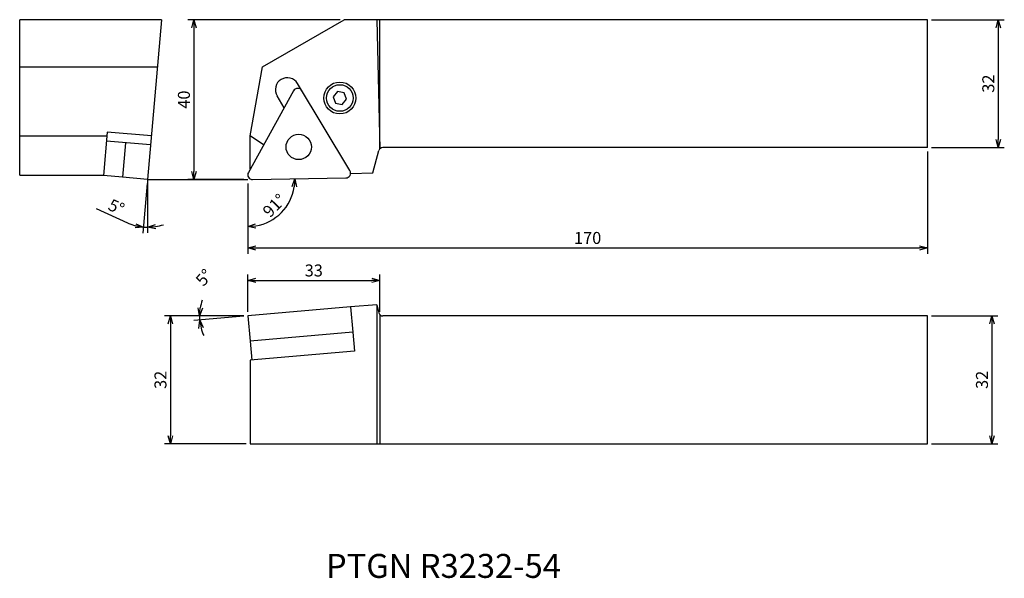
# Model space of a CAD drawing. Extents: x 206 to 452, y -535 to -395.
import ezdxf

# ---------------------------------------------------------------- set-up
doc = ezdxf.new("R2010")
doc.units = 0
doc.header["$LTSCALE"] = 5
doc.header["$MEASUREMENT"] = 0
doc.layers.get('0').update_dxf_attribs({"linetype": 'CONTINUOUS'})
doc.layers.get('DEFPOINTS').update_dxf_attribs({"linetype": 'CONTINUOUS'})
doc.layers.add('外形', color=3, linetype='CONTINUOUS')
doc.layers.add('寸法', color=1, linetype='CONTINUOUS')
doc.styles.get("Standard").update_dxf_attribs({"font": 'MONOTXT', "bigfont": 'BIGFONT'})
doc.dimstyles.get("Standard").update_dxf_attribs({"dimtxt": 3, "dimasz": 2, "dimexe": 1.5, "dimexo": 1, "dimgap": 1, "dimtad": 1, "dimdec": 3, "dimtxsty": 'STANDARD', "dimblk1": 'OPEN30', "dimblk2": 'OPEN30', "dimsah": 1, "dimcen": -1, "dimclrd": 1, "dimclre": 1, "dimclrt": 3, "dimazin": 3, "dimtfac": 1, "dimtdec": 4, "dimtmove": 0, "dimatfit": 3, "dimtolj": 1})

# ---------------------------------------------------------------- blocks, each defined once
blk = doc.blocks.new('_OPEN30')
at = {"color": 0, "linetype": 'BYBLOCK'}
for p, q in [((-1, 0.267949), (0, 0)), ((0, 0), (-1, -0.267949)), ((0, 0), (-1, 0))]:
    blk.add_line(p, q, dxfattribs=at)
blk = doc.blocks.new('*D18')
at = {"color": 1, "linetype": 'BYBLOCK'}
for p, q in [((237.554983, -435.779006), (236.468195, -448.201045)), ((232.728422, -445.697208), (224.886499, -442.166735))]:
    blk.add_line(p, q, dxfattribs=at)
for start, end in [(245.762488, 265), (245.830379, 255.41519), (265, 270), (279.58481, 289.169621)]:
    blk.add_arc((237.642139, -434.782811), 11.969489, start, end, dxfattribs=at)
at = {"layer": 'DEFPOINTS', "color": 0, "linetype": 'BYBLOCK'}
for p in [(241.141685, -394.782811), (237.642139, -434.782811), (237.642139, -434.782811), (237.294009, -446.747237), (237.642139, -448.133845)]:
    blk.add_point(p, dxfattribs=at)
at = {"color": 1, "linetype": 'BYBLOCK', "xscale": 2, "yscale": 2, "zscale": 2}
for p, rotation in [((236.598929, -446.706753), 350.207595), ((237.642139, -446.7523), 184.792405)]:
    blk.add_blockref('_OPEN30', p, dxfattribs=dict(at, rotation=rotation))
at = {"color": 3, "linetype": 'BYBLOCK', "insert": (229.833761, -441.652343), "char_height": 3, "attachment_point": 5, "rotation": 335.76250497}
blk.add_mtext('\\A1;5°', dxfattribs=at)
blk = doc.blocks.new('*D19')
at = {"color": 1, "linetype": 'BYBLOCK'}
for p, q in [((432.702353, -427.782811), (432.702353, -453.413479)), ((262.702353, -435.782811), (262.702353, -453.413479)), ((264.702353, -451.913479), (430.702353, -451.913479))]:
    blk.add_line(p, q, dxfattribs=at)
at = {"layer": 'DEFPOINTS', "color": 0, "linetype": 'BYBLOCK'}
for p in [(432.702353, -426.782811), (262.702353, -434.782811), (432.702353, -451.913479)]:
    blk.add_point(p, dxfattribs=at)
at = {"color": 1, "linetype": 'BYBLOCK', "xscale": 2, "yscale": 2, "zscale": 2, "rotation": 180}
blk.add_blockref('_OPEN30', (262.702353, -451.913479), dxfattribs=at)
at = {"color": 1, "linetype": 'BYBLOCK', "xscale": 2, "yscale": 2, "zscale": 2}
blk.add_blockref('_OPEN30', (432.702353, -451.913479), dxfattribs=at)
at = {"color": 3, "linetype": 'BYBLOCK', "insert": (347.702353, -449.413479), "char_height": 3, "attachment_point": 5}
blk.add_mtext('\\A1;170', dxfattribs=at)
blk = doc.blocks.new('*D20')
at = {"color": 1, "linetype": 'BYBLOCK'}
for p, q in [((285.789279, -394.782811), (247.719385, -394.782811)), ((249.219385, -396.782811), (249.219385, -432.782811)), ((261.702353, -434.782811), (247.719385, -434.782811))]:
    blk.add_line(p, q, dxfattribs=at)
at = {"layer": 'DEFPOINTS', "color": 0, "linetype": 'BYBLOCK'}
for p in [(286.789279, -394.782811), (249.219385, -434.782811), (262.702353, -434.782811)]:
    blk.add_point(p, dxfattribs=at)
at = {"color": 1, "linetype": 'BYBLOCK', "xscale": 2, "yscale": 2, "zscale": 2}
for p, rotation in [((249.219385, -394.782811), 90), ((249.219385, -434.782811), 270)]:
    blk.add_blockref('_OPEN30', p, dxfattribs=dict(at, rotation=rotation))
at = {"color": 3, "linetype": 'BYBLOCK', "insert": (246.719385, -414.782811), "char_height": 3, "attachment_point": 5, "rotation": 90}
blk.add_mtext('\\A1;40', dxfattribs=at)
blk = doc.blocks.new('*D21')
at = {"color": 1, "linetype": 'BYBLOCK'}
for p, q in [((262.702354, -467.931881), (262.702354, -458.552083)), ((264.702354, -460.052083), (293.702353, -460.052083)), ((295.702353, -467.931881), (295.702353, -458.552083))]:
    blk.add_line(p, q, dxfattribs=at)
at = {"layer": 'DEFPOINTS', "color": 0, "linetype": 'BYBLOCK'}
for p in [(295.702353, -460.052083), (262.702354, -468.931881), (295.702353, -468.931881)]:
    blk.add_point(p, dxfattribs=at)
at = {"color": 1, "linetype": 'BYBLOCK', "xscale": 2, "yscale": 2, "zscale": 2, "rotation": 180}
blk.add_blockref('_OPEN30', (262.702354, -460.052083), dxfattribs=at)
at = {"color": 1, "linetype": 'BYBLOCK', "xscale": 2, "yscale": 2, "zscale": 2}
blk.add_blockref('_OPEN30', (295.702353, -460.052083), dxfattribs=at)
at = {"color": 3, "linetype": 'BYBLOCK', "insert": (279.202353, -457.552083), "char_height": 3, "attachment_point": 5}
blk.add_mtext('\\A1;33', dxfattribs=at)
blk = doc.blocks.new('*D22')
at = {"color": 1, "linetype": 'BYBLOCK'}
for p, q in [((261.702354, -468.931881), (241.852887, -468.931881)), ((243.352887, -470.931881), (243.352887, -498.931877)), ((262.305052, -500.931877), (241.852887, -500.931877))]:
    blk.add_line(p, q, dxfattribs=at)
at = {"layer": 'DEFPOINTS', "color": 0, "linetype": 'BYBLOCK'}
for p in [(262.702354, -468.931881), (243.352887, -500.931877), (263.305052, -500.931877)]:
    blk.add_point(p, dxfattribs=at)
at = {"color": 1, "linetype": 'BYBLOCK', "xscale": 2, "yscale": 2, "zscale": 2}
for p, rotation in [((243.352887, -468.931881), 90), ((243.352887, -500.931877), 270)]:
    blk.add_blockref('_OPEN30', p, dxfattribs=dict(at, rotation=rotation))
at = {"color": 3, "linetype": 'BYBLOCK', "insert": (240.852887, -484.931879), "char_height": 3, "attachment_point": 5, "rotation": 90}
blk.add_mtext('\\A1;32', dxfattribs=at)
blk = doc.blocks.new('*D23')
at = {"color": 1, "linetype": 'BYBLOCK'}
blk.add_arc((262.702353, -434.803589), 11.768034, 279.749285, 351.250715, dxfattribs=at)
at = {"layer": 'DEFPOINTS', "color": 0, "linetype": 'BYBLOCK'}
for p in [(262.702353, -434.782811), (263.903196, -434.782628), (287.239026, -434.3753), (268.645561, -444.960601), (262.702353, -500.931877)]:
    blk.add_point(p, dxfattribs=at)
at = {"color": 1, "linetype": 'BYBLOCK', "xscale": 2, "yscale": 2, "zscale": 2}
for p, rotation in [((274.468595, -434.598209), 86.125357), ((262.702353, -446.571623), 184.874643)]:
    blk.add_blockref('_OPEN30', p, dxfattribs=dict(at, rotation=rotation))
at = {"color": 3, "linetype": 'BYBLOCK', "insert": (269.312782, -441.29964), "char_height": 3, "attachment_point": 5, "rotation": 45.49999276}
blk.add_mtext('\\A1;91°', dxfattribs=at)
blk = doc.blocks.new('*D24')
at = {"color": 1, "linetype": 'BYBLOCK'}
for p, q in [((433.702353, -468.931877), (450.332398, -468.931877)), ((448.832398, -470.931877), (448.832398, -498.931877)), ((433.702353, -500.931877), (450.332398, -500.931877))]:
    blk.add_line(p, q, dxfattribs=at)
at = {"layer": 'DEFPOINTS', "color": 0, "linetype": 'BYBLOCK'}
for p in [(432.702353, -468.931877), (432.702353, -500.931877), (448.832398, -500.931877)]:
    blk.add_point(p, dxfattribs=at)
at = {"color": 1, "linetype": 'BYBLOCK', "xscale": 2, "yscale": 2, "zscale": 2}
for p, rotation in [((448.832398, -468.931877), 90), ((448.832398, -500.931877), 270)]:
    blk.add_blockref('_OPEN30', p, dxfattribs=dict(at, rotation=rotation))
at = {"color": 3, "linetype": 'BYBLOCK', "insert": (446.332398, -484.931877), "char_height": 3, "attachment_point": 5, "rotation": 90}
blk.add_mtext('\\A1;32', dxfattribs=at)
blk = doc.blocks.new('*D25')
at = {"color": 1, "linetype": 'BYBLOCK'}
for p, q in [((433.702353, -394.782811), (451.918604, -394.782811)), ((450.418604, -396.782811), (450.418604, -424.782811)), ((433.702353, -426.782811), (451.918604, -426.782811))]:
    blk.add_line(p, q, dxfattribs=at)
at = {"layer": 'DEFPOINTS', "color": 0, "linetype": 'BYBLOCK'}
for p in [(432.702353, -394.782811), (432.702353, -426.782811), (450.418604, -426.782811)]:
    blk.add_point(p, dxfattribs=at)
at = {"color": 1, "linetype": 'BYBLOCK', "xscale": 2, "yscale": 2, "zscale": 2}
for p, rotation in [((450.418604, -394.782811), 90), ((450.418604, -426.782811), 270)]:
    blk.add_blockref('_OPEN30', p, dxfattribs=dict(at, rotation=rotation))
at = {"color": 3, "linetype": 'BYBLOCK', "insert": (447.918604, -410.782811), "char_height": 3, "attachment_point": 5, "rotation": 90}
blk.add_mtext('\\A1;32', dxfattribs=at)
blk = doc.blocks.new('*D26')
at = {"color": 1, "linetype": 'BYBLOCK'}
for p, q in [((261.70239, -468.931877), (249.125515, -468.931877)), ((261.706159, -469.019036), (249.17718, -470.11518))]:
    blk.add_line(p, q, dxfattribs=at)
for start, end in [(161.001224, 170.500612), (180, 185), (194.499388, 203.998776)]:
    blk.add_arc((262.70239, -468.931877), 12.076874, start, end, dxfattribs=at)
at = {"layer": 'DEFPOINTS', "color": 0, "linetype": 'BYBLOCK'}
for p in [(288.40618, -466.683087), (250.645948, -469.634085), (262.702354, -468.931881), (296.46968, -468.931877), (432.702353, -468.931877)]:
    blk.add_point(p, dxfattribs=at)
at = {"color": 1, "linetype": 'BYBLOCK', "xscale": 2, "yscale": 2, "zscale": 2}
for p, rotation in [((250.625515, -468.931877), 265.250306), ((250.671472, -469.984446), 99.749694)]:
    blk.add_blockref('_OPEN30', p, dxfattribs=dict(at, rotation=rotation))
at = {"color": 3, "linetype": 'BYBLOCK', "insert": (251.75455, -459.307426), "char_height": 3, "attachment_point": 5, "rotation": 48.68069547}
blk.add_mtext('\\A1;5°', dxfattribs=at)

msp = doc.modelspace()

# ---------------------------------------------------------------- linework, layer by layer
at = {"layer": '外形', "linetype": 'CONTINUOUS'}
for p, q in [((205.642142, -433.672761), (205.642142, -394.782811)), ((241.141685, -394.782811), (205.642142, -394.782811)), ((241.141685, -394.782811), (237.642139, -434.782811)), ((266.35108, -406.582811), (286.789279, -394.782811)), ((432.702353, -394.782811), (286.789279, -394.782811)), ((294.946471, -394.782811), (295.702353, -427.141555)), ((295.702353, -427.141555), (295.702353, -394.782811)), ((432.702353, -426.782811), (432.702353, -394.782811)), ((205.642142, -406.582811), (240.109319, -406.582811)), ((263.303855, -423.864478), (266.35108, -406.582811)), ((288.246684, -432.557437), (275.155526, -410.770091)), ((274.147868, -412.587954), (262.83271, -433.001039)), ((271.796666, -416.829634), (270.012522, -413.860319)), ((227.529646, -422.896177), (226.575505, -433.802058)), ((238.597369, -423.864478), (227.529646, -422.896177)), ((205.642142, -423.864478), (227.444931, -423.864478)), ((238.398608, -426.13633), (227.330884, -425.16803)), ((232.072771, -425.582891), (231.316302, -434.229372)), ((263.303855, -432.15107), (263.303855, -423.864478)), ((266.63788, -426.13633), (263.303855, -423.864478)), ((294.000398, -433.134593), (295.503754, -427.523992)), ((432.702353, -426.782811), (296.46968, -426.782811)), ((288.415008, -433.261344), (294.000398, -433.134593)), ((205.642142, -433.672761), (226.586817, -433.672761)), ((231.317392, -434.21692), (226.575505, -433.802058)), ((237.642139, -434.782811), (231.316302, -434.229372)), ((263.903196, -434.782628), (287.239026, -434.3753)), ((288.40618, -466.683087), (262.702354, -468.931881)), ((294.946471, -466.110886), (288.40618, -466.683087)), ((288.40618, -466.683087), (288.959619, -473.008923)), ((294.946471, -466.110886), (294.946471, -500.931877)), ((294.946471, -466.110886), (295.503754, -468.190696)), ((262.702354, -468.931881), (263.255793, -475.257717)), ((295.702353, -468.573133), (295.702353, -500.931877)), ((432.702353, -468.931877), (296.46968, -468.931877)), ((432.702353, -500.931877), (432.702353, -468.931877)), ((288.959619, -473.008923), (263.255793, -475.257717)), ((263.268245, -475.256627), (263.683106, -479.998514)), ((288.947166, -473.010013), (289.362028, -477.7519)), ((289.362028, -477.7519), (263.305052, -480.03159)), ((263.305052, -480.03159), (263.305052, -500.931877)), ((263.305052, -500.931877), (432.702353, -500.931877))]:
    msp.add_line(p, q, dxfattribs=at)
msp.add_lwpolyline([(284.011448, -414.085194), (284.603844, -415.71279), (286.309581, -416.013557), (287.422922, -414.686729), (286.830525, -413.059134), (285.124788, -412.758366)], close=True, dxfattribs=at)
for centre, radius in [((285.717185, -414.385962), 4), ((285.717185, -414.385962), 3.3235), ((275.432583, -426.642673), 3.175)]:
    msp.add_circle(centre, radius, dxfattribs=at)
for centre, radius, start, end in [((272.584024, -412.315205), 3, 31, 211), ((275.197412, -413.169725), 1.2, 31, 151), ((296.46968, -427.782811), 1, 90, 165), ((263.882253, -433.582811), 1.2, 151, 271), ((287.218083, -433.175483), 1.2, 271, 31), ((296.46968, -467.931877), 1, 195, 270)]:
    msp.add_arc(centre, radius, start, end, dxfattribs=at)
at = {"layer": '寸法', "linetype": 'CONTINUOUS'}
for q in [(262.702353, -434.782811), (237.642139, -448.133845)]:
    msp.add_line((237.642139, -434.782811), q, dxfattribs=at)

# ---------------------------------------------------------------- texts
at = {"layer": '外形', "color": 2, "linetype": 'CONTINUOUS'}
msp.add_text('PTGN R3232-54', height=6, dxfattribs=at).set_placement((282.235146, -534.495597))

# ---------------------------------------------------------------- dimensions: what is measured, and where the dimension line sits
at = {"layer": '外形', "linetype": 'CONTINUOUS'}
dim = msp.add_angular_dim_2l(base=(250.645948, -469.634085), line1=((288.40618, -466.683087), (262.702354, -468.931881)), line2=((432.702353, -468.931877), (296.46968, -468.931877)), dimstyle='STANDARD', dxfattribs=at)
dim.commit()
dim.dimension.update_dxf_attribs({"geometry": '*D26', "text_midpoint": (253.632154, -460.958063), "dimtype": 162})
at = {"layer": '寸法', "linetype": 'CONTINUOUS'}
for base, line1, line2, picture, middle in [((237.294009, -446.747237), ((237.642139, -434.782811), (237.642139, -448.133845)), ((241.141685, -394.782811), (237.642139, -434.782811)), '*D18', (229.833761, -441.652343)), ((268.645561, -444.960601), ((263.903196, -434.782628), (287.239026, -434.3753)), ((262.702353, -434.782811), (262.702353, -500.931877)), '*D23', (269.312782, -441.29964))]:
    dim = msp.add_angular_dim_2l(base=base, line1=line1, line2=line2, dimstyle='STANDARD', dxfattribs=at)
    dim.commit()
    dim.dimension.update_dxf_attribs({"geometry": picture, "text_midpoint": middle})
for base, p1, p2, picture, middle in [((249.219385, -434.782811), (286.789279, -394.782811), (262.702353, -434.782811), '*D20', (246.719385, -414.782811)), ((450.418604, -426.782811), (432.702353, -394.782811), (432.702353, -426.782811), '*D25', (447.918604, -410.782811)), ((243.352887, -500.931877), (262.702354, -468.931881), (263.305052, -500.931877), '*D22', (240.852887, -484.931879)), ((448.832398, -500.931877), (432.702353, -468.931877), (432.702353, -500.931877), '*D24', (446.332398, -484.931877))]:
    dim = msp.add_linear_dim(base=base, p1=p1, p2=p2, angle=90, dimstyle='STANDARD', dxfattribs=at)
    dim.commit()
    dim.dimension.update_dxf_attribs({"geometry": picture, "text_midpoint": middle})
for base, p1, p2, picture, middle in [((432.702353, -451.913479), (262.702353, -434.782811), (432.702353, -426.782811), '*D19', (347.702353, -449.413479)), ((295.702353, -460.052083), (262.702354, -468.931881), (295.702353, -468.931881), '*D21', (279.202353, -457.552083))]:
    dim = msp.add_linear_dim(base=base, p1=p1, p2=p2, dimstyle='STANDARD', dxfattribs=at)
    dim.commit()
    dim.dimension.update_dxf_attribs({"geometry": picture, "text_midpoint": middle})

doc.saveas('drawing.dxf')
